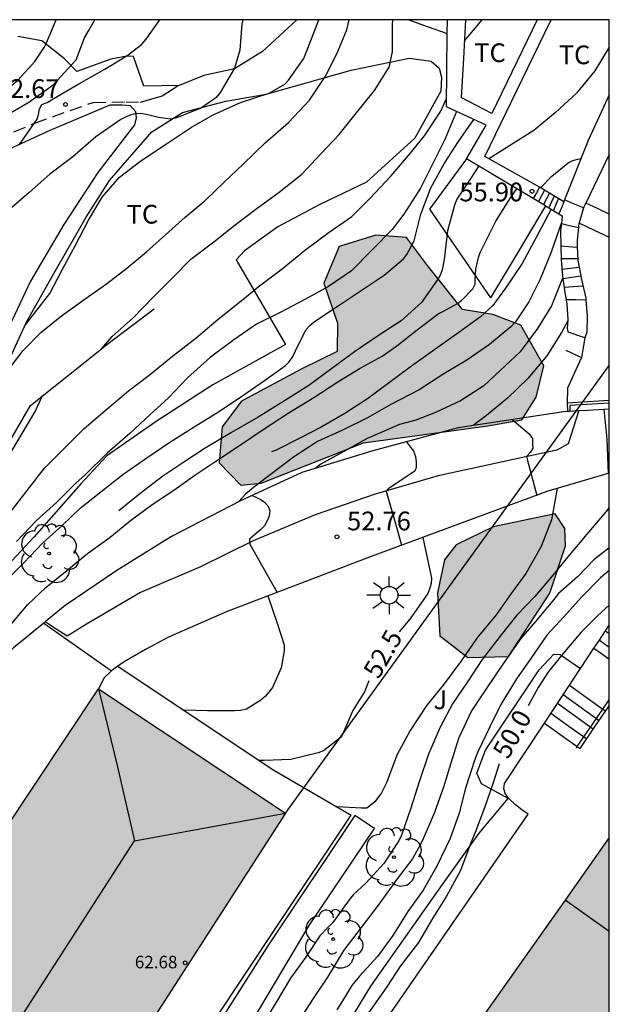
# Model space of a CAD drawing. Units: metres. Extents: x 580644 to 581008, y 4792790 to 4793040.
# Drawn here: x 580971 to 580994, y 4793001 to 4793040 of the extents above; entities that cross this region are included whole.
import ezdxf

# ---------------------------------------------------------------- set-up
doc = ezdxf.new("R2010")
doc.units = ezdxf.units.M
doc.linetypes.add('TRAZOS_NORMALES', pattern=[0.75, 0.5, -0.25])
for name, color, linetype in [('010106', 9, 'Continuous'), ('020104', 34, 'Continuous'), ('020204', 9, 'Continuous'), ('020307', 24, 'Continuous'), ('020308', 9, 'Continuous'), ('060106', 9, 'BARANDILLA'), ('060108', 9, 'Continuous'), ('060117', 9, 'Continuous'), ('060124', 9, 'Continuous'), ('060128', 7, 'TRAZOS_NORMALES'), ('060130', 9, 'Continuous'), ('060134', 9, 'Continuous'), ('060141', 9, 'Continuous'), ('070104', 3, 'Continuous'), ('070105', 6, 'Continuous'), ('080107', 9, 'Continuous'), ('080109', 9, 'Continuous'), ('080201', 9, 'Continuous'), ('080303', 9, 'Continuous'), ('100105', 3, 'Continuous'), ('100106', 63, 'Continuous'), ('100107', 3, 'Continuous'), ('100202', 3, 'Continuous'), ('100301', 7, 'Continuous'), ('100302', 7, 'Continuous'), ('220104', 9, 'LINEA_ELECTRICA'), ('250206', 9, 'Continuous'), ('990501', 21, 'Continuous'), ('990504', 63, 'Continuous')]:
    doc.layers.add(name, color=color, linetype=linetype)
for name, color, linetype, lineweight in [('020105', 24, 'Continuous', 30), ('080111', 7, 'Continuous', 30), ('080118', 9, 'Continuous', 30)]:
    doc.layers.add(name, color=color, linetype=linetype, lineweight=lineweight)
doc.styles.add('ARIAL', font='ARIAL.TTF', dxfattribs={"height": 1})
doc.styles.add('ARIALI', font='ARIALI.TTF', dxfattribs={"height": 1})
doc.styles.get("Standard").update_dxf_attribs({"font": 'txt.shx'})
doc.linetypes.add('BARANDILLA', pattern='A,1,[201,DONOSTI.shx,S=0.1,R=0,X=0,Y=0],1', length=2)
doc.linetypes.add('LINEA_ELECTRICA', pattern='A,7.5,-0.3,["E",Standard,S=0.25,R=0,X=-0.1,Y=-0.1],-0.3', length=8.1)

# ---------------------------------------------------------------- blocks, each defined once
blk = doc.blocks.new('COTAPU')
blk.add_circle((0, 0), 0.075)
blk = doc.blocks.new('ARBOL')
blk.add_circle((0, 0), 0.0587)
for centre, radius, start, end in [((-0.564, 0.381), 0.532, 92.28, 254.58), ((-0.28, 0.855), 0.3, 359.2878, 173.6078), ((0.097, 0.97), 0.21, 23.1565, 160.4665), ((0.438, 0.881), 0.24, 301.578, 139.328), ((-0.091, 0.321), 0.12, 119.14, 310.56), ((0.656, 0.288), 0.443, 319.8556, 114.7656), ((0.819, -0.249), 0.383, 235.5275, 62.0275), ((-0.556, -0.339), 0.555, 142.64, 266.54), ((-0.039, -0.384), 0.21, 189.64, 323.88), ((0.299, -0.624), 0.532, 224.67, 0.24), ((-0.301, -0.676), 0.45, 213.78, 295.32)]:
    blk.add_arc(centre, radius, start, end)
blk = doc.blocks.new('PUNTO')
blk.add_circle((0, 0), 0.075)
blk = doc.blocks.new('FAROLA')
for p, q in [((-0.63, 0.51), (-0.255, 0.245)), ((0, 0.355), (0, 0.755)), ((0.605, 0.49), (0.276, 0.223)), ((-0.355, 0), (-0.895, 0)), ((0.355, 0), (0.855, 0)), ((-0.65, -0.52), (-0.255, -0.24)), ((0, -0.355), (0, -0.755)), ((0.585, -0.52), (0.256, -0.246))]:
    blk.add_line(p, q)
blk.add_circle((0, 0), 0.355)

msp = doc.modelspace()

# ---------------------------------------------------------------- hatches: boundary and pattern name
at = {"layer": '990501'}
for points in [[(580981.206, 4793008.508), (580973.71, 4793013.494), (580969.88, 4793007.726), (580969.158, 4793008.199), (580967.373, 4793005.476), (580968.094, 4793004.933), (580960.784, 4792993.599), (580960.057, 4792994.086), (580958.297, 4792991.367), (580959.022, 4792990.88), (580955.28, 4792985.028), (580962.725, 4792980.048), (580969.864, 4792990.867), (580970.663, 4792990.416), (580975.01, 4792997.152), (580974.219, 4792997.671)], [(580994.167, 4793007.544), (580988.491, 4792999.505), (580987.834, 4792999.996), (580985.952, 4792997.363), (580986.675, 4792996.822), (580982.619, 4792991.104), (580990.036, 4792985.846), (580994.167, 4792991.757)]]:
    msp.add_hatch(color=256, dxfattribs=at).paths.add_polyline_path(points)
at = {"layer": '990504'}
for points in [[(580991.239, 4793025.178), (580991.551, 4793026.426), (580990.623, 4793028.054), (580989.507, 4793028.482), (580988.295, 4793028.682), (580986.883, 4793030.446), (580986.051, 4793031.566), (580984.823, 4793031.67), (580983.355, 4793031.206), (580982.735, 4793029.742), (580983.287, 4793028.134), (580983.275, 4793027.01), (580981.851, 4793026.314), (580979.439, 4793025.018), (580978.659, 4793023.99), (580978.539, 4793022.55), (580979.411, 4793021.646), (580980.231, 4793021.734), (580984.327, 4793023.35), (580989.307, 4793024.022), (580990.671, 4793024.27)], [(580989.511, 4793019.988), (580988.035, 4793019.264), (580987.563, 4793018.66), (580987.283, 4793017.344), (580987.379, 4793015.62), (580988.499, 4793014.748), (580990.127, 4793014.784), (580991.787, 4793017.332), (580992.411, 4793019.224), (580992.383, 4793019.912), (580991.995, 4793020.5)]]:
    msp.add_hatch(color=256, dxfattribs=at).paths.add_polyline_path(points)

# ---------------------------------------------------------------- linework, layer by layer
at = {"layer": '010106', "flags": 128}
msp.add_lwpolyline([(580644.173, 4792790.302), (580994.163, 4792790.294), (580994.168, 4793040.287), (580644.178, 4793040.295)], close=True, dxfattribs=at)
at = {"layer": '020104', "flags": 128}
for points, elevation in [([(580965.578, 4793033.552), (580966.636, 4793033.868), (580966.822, 4793034.008), (580966.97, 4793034.158), (580967.06, 4793034.344), (580967.128, 4793034.544), (580967.396, 4793035.12), (580967.586, 4793035.2), (580967.814, 4793035.336), (580968.848, 4793035.866), (580969.866, 4793036.376), (580970.918, 4793036.994), (580971.896, 4793037.692), (580972.822, 4793038.686), (580973.158, 4793039.566), (580973.304, 4793039.822), (580973.565, 4793040.288)], 64), ([(580979.499, 4793040.287), (580979.457, 4793040.113), (580979.371, 4793039.07), (580979.159, 4793038.356), (580978.573, 4793037.358), (580978.417, 4793037.164), (580977.843, 4793036.76), (580976.809, 4793036.346), (580976.577, 4793036.31), (580976.119, 4793036.38), (580975.689, 4793036.488), (580975.477, 4793036.53), (580975.243, 4793036.536), (580975.009, 4793036.478), (580974.819, 4793036.406), (580974.601, 4793036.298), (580973.611, 4793035.604), (580972.681, 4793034.802), (580971.765, 4793034.102), (580970.931, 4793033.378), (580970.103, 4793032.658)], 62), ([(580970.545, 4793035.293), (580971.251, 4793036.305), (580971.315, 4793036.501), (580971.349, 4793036.721), (580971.443, 4793036.899), (580971.657, 4793036.983), (580971.897, 4793037.129), (580972.927, 4793037.721), (580973.96, 4793038.307), (580974.894, 4793038.871), (580975.45, 4793039.309), (580975.618, 4793039.509), (580975.78, 4793039.741), (580976.167, 4793040.288)], 63), ([(580970.754, 4793028.025), (580971.209, 4793028.612), (580971.768, 4793029.324), (580972.253, 4793030.274), (580972.792, 4793031.259), (580973.319, 4793032.268), (580973.858, 4793033.191), (580974.555, 4793033.989), (580975.406, 4793034.637), (580976.441, 4793035.324), (580977.432, 4793035.991), (580978.311, 4793036.484), (580979.402, 4793036.973), (580980.545, 4793037.356), (580981.173, 4793037.716), (580981.319, 4793037.867), (580981.933, 4793038.743), (580982.337, 4793039.764), (580982.533, 4793040.287)], 61), ([(580973.835, 4793027.112), (580974.265, 4793027.606), (580975.106, 4793028.357), (580975.917, 4793029.199), (580976.662, 4793029.948), (580977.416, 4793030.702), (580978.336, 4793031.395), (580979.182, 4793032.083), (580980.018, 4793032.7), (580980.951, 4793033.385), (580981.855, 4793034.104), (580982.636, 4793034.939), (580983.348, 4793035.702), (580983.996, 4793036.493), (580984.77, 4793037.454), (580985.35, 4793038.396), (580985.485, 4793039.011), (580985.49, 4793040.097), (580985.503, 4793040.287)], 59), ([(580988.367, 4793039.444), (580988.798, 4793039.959), (580989.072, 4793040.287)], 58), ([(580994.168, 4793039.189), (580993.585, 4793038.24), (580992.857, 4793037.352), (580992.013, 4793036.572), (580991.141, 4793035.852), (580990.065, 4793035.17), (580989.342, 4793034.725)], 56.5), ([(580970.171, 4793020.563), (580970.856, 4793021.432), (580971.552, 4793022.33), (580972.389, 4793023.171), (580973.137, 4793023.916), (580973.961, 4793024.623), (580974.913, 4793025.431), (580975.739, 4793026.058), (580976.67, 4793026.815), (580977.627, 4793027.556), (580978.504, 4793028.302), (580979.42, 4793029.035), (580979.938, 4793029.453), (580980.109, 4793029.596), (580981.063, 4793030.316), (580981.961, 4793031.055), (580982.95, 4793031.779), (580983.86, 4793032.408), (580984.595, 4793033.143), (580985.419, 4793034.023), (580986.121, 4793034.849), (580986.769, 4793035.648), (580987.415, 4793036.633), (580987.647, 4793037.138)], 58), ([(580969.993, 4793017.801), (580970.719, 4793018.539), (580971.484, 4793019.345), (580972.254, 4793020.034), (580972.985, 4793020.731), (580973.807, 4793021.38), (580974.683, 4793022.079), (580975.614, 4793022.723), (580976.576, 4793023.371), (580977.545, 4793023.982), (580978.56, 4793024.609), (580979.492, 4793025.246), (580980.366, 4793025.846), (580981.206, 4793026.443), (580981.348, 4793026.597), (580981.492, 4793026.811), (580981.606, 4793027.037), (580982.021, 4793027.874), (580982.169, 4793028.034), (580982.351, 4793028.195), (580982.518, 4793028.317), (580983.385, 4793028.881), (580984.274, 4793029.471), (580985.155, 4793030.059), (580985.933, 4793030.721), (580986.06, 4793030.894), (580986.356, 4793031.44), (580986.62, 4793032.51), (580987.024, 4793033.559), (580987.568, 4793034.552), (580988.127, 4793035.422), (580988.746, 4793036.297)], 57), ([(580991.41, 4793033.562), (580991.867, 4793034.023), (580992.52, 4793034.555), (580992.704, 4793034.653), (580992.902, 4793034.712), (580993.035, 4793034.731)], 56), ([(580988.941, 4793034.436), (580988.629, 4793033.942), (580988.067, 4793033.103), (580987.969, 4793032.865), (580987.691, 4793031.839), (580987.555, 4793030.691), (580987.481, 4793030.271), (580987.391, 4793030.065), (580987.273, 4793029.859), (580986.641, 4793028.973), (580985.831, 4793028.233), (580984.929, 4793027.649), (580983.971, 4793026.991), (580983.059, 4793026.325), (580982.137, 4793025.649), (580981.159, 4793025.023), (580980.113, 4793024.369), (580979.039, 4793023.759), (580977.989, 4793023.127), (580977.129, 4793022.573), (580976.283, 4793022.015), (580975.365, 4793021.301), (580974.521, 4793020.621)], 56.5), ([(580970.096, 4793015.938), (580970.864, 4793016.864), (580971.604, 4793017.55), (580972.448, 4793018.234), (580973.273, 4793018.915), (580974.176, 4793019.565), (580975.001, 4793020.241), (580975.864, 4793020.878), (580976.726, 4793021.453), (580977.573, 4793022.052), (580978.418, 4793022.619), (580979.44, 4793023.3), (580980.31, 4793023.877), (580981.314, 4793024.537), (580982.338, 4793025.168), (580983.296, 4793025.79), (580984.188, 4793026.343), (580985.078, 4793026.82), (580985.664, 4793027.234), (580986.476, 4793027.876), (580987.318, 4793028.513), (580987.5, 4793028.602), (580988.094, 4793028.926), (580988.259, 4793029.066), (580988.706, 4793029.52), (580988.793, 4793029.701), (580988.795, 4793029.902), (580988.829, 4793030.309), (580988.926, 4793030.776), (580988.999, 4793030.972), (580989.09, 4793031.161), (580989.627, 4793032.224), (580990.21, 4793033.164), (580990.463, 4793033.526)], 56), ([(580991.843, 4793032.7), (580991.239, 4793031.57), (580990.681, 4793030.536), (580990.013, 4793029.536), (580989.5, 4793028.841), (580989.007, 4793028.388), (580988.145, 4793027.762), (580987.181, 4793027.091), (580986.247, 4793026.421), (580984.484, 4793025.103), (580983.573, 4793024.518), (580982.625, 4793023.974), (580981.858, 4793023.579), (580980.825, 4793023.052), (580980.64, 4793022.991)], 55.5), ([(580992.303, 4793029.974), (580991.858, 4793028.835), (580991.296, 4793027.928), (580990.604, 4793026.987), (580989.791, 4793026.24), (580989.146, 4793025.625), (580988.209, 4793025.023), (580987.208, 4793024.565), (580986.418, 4793024.252), (580985.768, 4793024.081), (580985.548, 4793023.983), (580984.465, 4793023.517), (580983.534, 4793022.998), (580982.981, 4793022.695), (580982.618, 4793022.487), (580982.392, 4793022.325)], 54.5), ([(580992.502, 4793028.229), (580992.249, 4793027.769), (580991.672, 4793026.826), (580990.908, 4793025.918), (580990.097, 4793025.142), (580989.249, 4793024.444), (580988.715, 4793024.037)], 54), ([(580971.46, 4793025.225), (580971.193, 4793024.636), (580970.603, 4793023.65), (580969.995, 4793022.61)], 59), ([(580993.951, 4793024.693), (580994.064, 4793023.498), (580994.125, 4793022.125)], 51.5), ([(580990.282, 4793024.278), (580990.964, 4793023.709), (580991.09, 4793023.526), (580991.099, 4793023.311), (580991.105, 4793023.132), (580991.001, 4793022.956), (580990.849, 4793022.797), (580990.893, 4793022.643), (580991.261, 4793021.244)], 52), ([(580979.869, 4793021.239), (580980.181, 4793021.095), (580980.367, 4793020.977), (580980.513, 4793020.81), (580980.578, 4793020.618), (580980.547, 4793020.411), (580980.467, 4793020.223), (580980.358, 4793020.029), (580980.22, 4793019.882), (580980.059, 4793019.749), (580979.76, 4793019.485), (580979.769, 4793019.285), (580980.861, 4793017.356)], 53), ([(580992.08, 4793021.518), (580991.859, 4793020.263), (580991.446, 4793019.198), (580990.827, 4793018.12), (580990.234, 4793017.309), (580989.635, 4793016.453), (580988.863, 4793015.528), (580988.254, 4793014.626), (580987.52, 4793013.647), (580986.86, 4793012.84), (580986.194, 4793011.829), (580985.665, 4793010.831), (580985.246, 4793009.728), (580985.047, 4793009.323), (580984.774, 4793008.975), (580984.463, 4793008.71), (580984.25, 4793008.71), (580983.262, 4793008.766)], 52), ([(580994.168, 4793020.763), (580994.035, 4793020.577), (580993.273, 4793019.695), (580992.501, 4793018.78), (580991.851, 4793017.981), (580991.188, 4793017.195), (580990.461, 4793016.442), (580989.842, 4793015.655), (580989.075, 4793014.675), (580988.487, 4793013.781), (580987.884, 4793012.891), (580987.397, 4793011.959), (580986.923, 4793010.876), (580986.568, 4793009.81), (580986.226, 4793008.719), (580985.848, 4793007.63), (580985.745, 4793007.413), (580985.138, 4793006.5), (580984.432, 4793005.721), (580983.906, 4793005.243), (580983.756, 4793005.049), (580983.1, 4793004.142), (580982.914, 4793003.947), (580982.57, 4793003.602), (580981.999, 4793002.74), (580981.396, 4793001.903), (580980.811, 4793000.921), (580980.277, 4793000.056)], 51.5), ([(580994.168, 4793019.138), (580993.542, 4793018.66), (580992.897, 4793017.984), (580992.137, 4793017.308), (580991.953, 4793017.076), (580991.288, 4793016.281), (580990.629, 4793015.513), (580989.901, 4793014.485), (580989.243, 4793013.495), (580988.645, 4793012.615), (580988.129, 4793011.501), (580987.822, 4793010.52), (580987.523, 4793009.562), (580987.168, 4793008.546), (580986.678, 4793007.392), (580986.285, 4793006.682), (580985.67, 4793005.881), (580984.954, 4793004.887), (580984.226, 4793003.931), (580983.542, 4793003.026), (580982.887, 4793001.946), (580982.314, 4793001.093), (580981.628, 4793000.032)], 51), ([(580994.167, 4793018.234), (580993.81, 4793017.94), (580993.037, 4793017.147), (580992.344, 4793016.382), (580991.663, 4793015.638), (580991.031, 4793014.706), (580990.448, 4793013.891), (580989.818, 4793012.873), (580989.382, 4793011.966), (580988.898, 4793010.975), (580988.796, 4793010.701), (580988.412, 4793009.52), (580988.16, 4793008.511), (580987.789, 4793007.504), (580987.267, 4793006.395), (580986.716, 4793005.43), (580986.104, 4793004.575), (580985.498, 4793003.609), (580984.884, 4793002.776), (580984.168, 4793001.982), (580983.863, 4793001.618), (580983.488, 4793001.003), (580983.255, 4793000.643)], 50.5), ([(580980.499, 4793017.218), (580980.865, 4793016.131), (580981.149, 4793015.256), (580981.146, 4793015.012), (580981.027, 4793014.329), (580980.686, 4793013.545), (580980.407, 4793013.202), (580980.215, 4793013.043), (580979.643, 4793012.678), (580979.416, 4793012.628), (580979.171, 4793012.615), (580978.072, 4793012.614), (580977.124, 4793012.64)], 53)]:
    msp.add_lwpolyline(points, dxfattribs=dict(at, elevation=elevation))
at = {"layer": '020105', "flags": 128}
for points, elevation in [([(580962.619, 4793031.978), (580963.175, 4793032.311), (580963.65, 4793032.719), (580963.631, 4793032.941), (580963.6, 4793033.393), (580963.73, 4793033.788), (580963.934, 4793033.923), (580964.949, 4793034.49), (580965.116, 4793034.607), (580965.318, 4793034.681), (580965.505, 4793034.778), (580965.884, 4793035.003), (580967.251, 4793035.745), (580968.181, 4793036.326), (580969.521, 4793037.084), (580970.487, 4793037.876), (580971.167, 4793038.616), (580971.541, 4793039.176), (580971.627, 4793039.372), (580972.013, 4793040.288)], 65), ([(580969.732, 4793025.805), (580970.691, 4793027.044), (580971.409, 4793027.772), (580972.227, 4793028.432), (580973.173, 4793029.118), (580974.029, 4793029.714), (580974.851, 4793030.342), (580975.639, 4793030.992), (580976.391, 4793031.678), (580977.187, 4793032.384), (580977.985, 4793033.054), (580978.743, 4793033.788), (580979.505, 4793034.504), (580980.389, 4793035.364), (580981.319, 4793036.176), (580982.157, 4793037.07), (580982.803, 4793038.037), (580983.255, 4793038.931), (580983.657, 4793039.893), (580983.745, 4793040.287)], 60), ([(580988.054, 4793036.615), (580987.579, 4793035.494), (580987.075, 4793034.48), (580986.602, 4793033.55), (580985.943, 4793032.512), (580985.47, 4793031.885), (580984.672, 4793031.075), (580983.846, 4793030.241), (580982.922, 4793029.602), (580982.008, 4793029.096), (580980.956, 4793028.558), (580980.037, 4793028.095), (580979.135, 4793027.472), (580978.185, 4793026.767), (580977.276, 4793025.955), (580976.517, 4793025.151), (580975.763, 4793024.463), (580974.976, 4793023.729), (580974.066, 4793022.934), (580973.169, 4793022.051), (580972.821, 4793021.742), (580972.036, 4793020.963), (580971.236, 4793020.235), (580970.434, 4793019.399)], 57.5), ([(580992.255, 4793032.167), (580991.835, 4793030.98), (580991.405, 4793029.897), (580990.945, 4793028.995), (580990.407, 4793028.193), (580990.225, 4793027.999), (580989.377, 4793027.279), (580988.457, 4793026.659), (580987.545, 4793026.111), (580986.549, 4793025.473), (580985.413, 4793024.879), (580984.481, 4793024.345), (580983.489, 4793023.851), (580982.481, 4793023.397), (580981.517, 4793022.771), (580980.591, 4793022.069), (580980.431, 4793021.945), (580979.919, 4793021.557), (580979.603, 4793021.297), (580979.469, 4793021.147), (580979.323, 4793020.982)], 55), ([(580986.041, 4793023.388), (580986.327, 4793023.018), (580986.409, 4793022.806), (580986.432, 4793022.572), (580986.431, 4793022.353), (580986.375, 4793022.211), (580985.308, 4793021.504), (580985.233, 4793021.415), (580985.672, 4793019.874), (580985.844, 4793019.242)], 52.5), ([(580986.701, 4793019.559), (580987.048, 4793017.931), (580987.031, 4793017.715), (580986.98, 4793017.52), (580986.895, 4793017.31), (580986.184, 4793016.286), (580985.756, 4793015.772)], 52.5), ([(580994.167, 4793016.839), (580993.697, 4793016.419), (580993.035, 4793015.768), (580992.393, 4793014.985), (580991.729, 4793014.189), (580991.325, 4793013.553), (580990.915, 4793012.819)], 50), ([(580984.544, 4793013.817), (580984.359, 4793013.375), (580983.902, 4793012.633), (580983.443, 4793011.566), (580982.727, 4793011.017), (580982.508, 4793010.926), (580981.419, 4793010.668), (580980.347, 4793010.62), (580980.145, 4793010.63)], 52.5), ([(580989.761, 4793010.492), (580989.515, 4793009.723), (580989.168, 4793008.723), (580988.801, 4793007.738), (580988.624, 4793007.323), (580988.204, 4793006.22), (580987.645, 4793005.193), (580987.051, 4793004.23), (580986.527, 4793003.34), (580985.812, 4793002.403), (580985.262, 4793001.564), (580984.529, 4793000.523)], 50)]:
    msp.add_lwpolyline(points, dxfattribs=dict(at, elevation=elevation))
at = {"layer": '060106'}
for points in [[(580993.907, 4793012.676, 47.991), (580994.167, 4793013.056, 48.096)], [(580992.883, 4793011.183, 47.581), (580993.507, 4793012.094, 47.832), (580993.907, 4793012.676, 47.991)], [(580992.848, 4793011.133, 47.568), (580992.883, 4793011.183, 47.581)]]:
    msp.add_polyline3d(points, dxfattribs=at)
at = {"layer": '060108'}
for points in [[(580987.68, 4793039.739, 58.12), (580987.687, 4793040.287, 58.208)], [(580988.415, 4793040.287, 58.197), (580988.327, 4793038.735, 57.913), (580988.239, 4793037.183, 57.629)], [(580991.369, 4793033.588, 55.9), (580991.191, 4793033.695, 55.993), (580989.187, 4793034.811, 56.585), (580991.559, 4793039.715, 56.689), (580991.84, 4793040.287, 56.711)], [(580988.455, 4793034.727, 56.509), (580989.231, 4793036.075, 56.593), (580987.643, 4793036.803, 57.649), (580987.68, 4793039.739, 58.12)], [(580991.125, 4793033.131, 55.996), (580988.455, 4793034.727, 56.509)], [(580992.347, 4793032.995, 55.389), (580991.369, 4793033.588, 55.9)], [(580991.619, 4793032.835, 55.901), (580991.125, 4793033.131, 55.996)], [(580994.168, 4793022.138, 51.469), (580991.671, 4793021.396, 51.726), (580984.627, 4793018.792, 52.582), (580978.859, 4793016.592, 53.125), (580976.511, 4793015.564, 53.249)], [(580976.511, 4793015.564, 53.153), (580975.599, 4793015.072, 53.157), (580974.743, 4793014.572, 53.185), (580974.484, 4793014.397, 53.195)], [(580974.235, 4793014.214, 53.201), (580973.935, 4793013.94, 53.201), (580973.71, 4793013.494, 53.245)], [(580974.484, 4793014.397, 53.195), (580974.299, 4793014.272, 53.201), (580974.235, 4793014.214, 53.201)], [(580974.484, 4793014.397, 53.298), (580980.671, 4793010.28, 53.298)], [(580980.671, 4793010.28, 53.25), (580983.827, 4793008.436, 51.798)]]:
    msp.add_polyline3d(points, dxfattribs=at)
at = {"layer": '060117'}
for points in [[(580991.369, 4793033.588, 55.901), (580991.247, 4793033.359, 55.901), (580991.125, 4793033.131, 55.901)], [(580993.137, 4793032.754, 55.111), (580992.736, 4793032.925, 55.111), (580992.38, 4793033.078, 55.111)], [(580992.347, 4793032.995, 55.389), (580992.25, 4793032.763, 55.271), (580992.146, 4793032.517, 55.271)], [(580992.252, 4793032.138, 54.843), (580992.576, 4793032.056, 54.843), (580992.932, 4793031.967, 54.843)], [(580992.223, 4793031.24, 54.623), (580992.536, 4793031.212, 54.623), (580992.885, 4793031.181, 54.623)], [(580993.229, 4793029.06, 53.977), (580992.836, 4793029.069, 53.978), (580992.443, 4793029.078, 53.98)], [(580993.554, 4793015.123, 48.875), (580993.861, 4793014.903, 48.896), (580994.167, 4793014.683, 48.917)], [(580992.57, 4793013.636, 48.539), (580993.295, 4793013.115, 48.589), (580993.907, 4793012.676, 48.632)], [(580993.907, 4793012.676, 48.632), (580994.02, 4793012.594, 48.64)], [(580991.57, 4793012.126, 47.785), (580992.283, 4793011.614, 47.835), (580992.883, 4793011.183, 47.876)], [(580992.883, 4793011.183, 47.876), (580992.996, 4793011.101, 47.884)]]:
    msp.add_polyline3d(points, dxfattribs=at)
at = {"layer": '060124'}
msp.add_polyline3d([(580971.519, 4793016.127, 53.298), (580974.235, 4793014.214, 53.298)], dxfattribs=at)
at = {"layer": '060128'}
msp.add_polyline3d([(580927.751, 4793029.153, 74.053), (580930.611, 4793029.185, 73.293), (580932.258, 4793028.873, 72.617), (580934.13, 4793028.457, 72.181), (580936.394, 4793028.197, 71.593), (580938.578, 4793028.029, 71.077), (580942.246, 4793027.513, 70.421), (580944.546, 4793027.237, 69.961), (580946.558, 4793027.185, 69.373), (580948.41, 4793027.161, 68.977), (580949.922, 4793027.28, 68.757), (580951.766, 4793027.84, 68.141), (580953.57, 4793028.448, 67.625), (580956.31, 4793029.7, 67.085), (580959.586, 4793031.176, 66.325), (580962.35, 4793032.584, 65.345), (580964.274, 4793033.524, 64.733), (580966.578, 4793034.34, 64.189), (580968.942, 4793035.228, 63.401), (580971.162, 4793036.152, 62.897), (580973.501, 4793036.984, 62.501), (580974.817, 4793037.008, 62.297), (580975.369, 4793036.984, 62.061)], dxfattribs=at)
at = {"layer": '060130'}
for points in [[(580992.948, 4793024.636, 51.632), (580992.515, 4793023.306, 51.682), (580992.067, 4793023.058, 51.794), (580991.623, 4793022.966, 51.842), (580987.319, 4793022.026, 52.214), (580984.795, 4793021.286, 52.546), (580982.395, 4793020.462, 52.794), (580979.907, 4793019.422, 52.989), (580977.795, 4793018.378, 53.129), (580975.395, 4793017.358, 53.313), (580973.239, 4793016.09, 53.525), (580972.463, 4793015.598, 53.553)], [(580972.463, 4793015.598, 54.057), (580972.02, 4793015.886, 53.948), (580971.577, 4793016.174, 53.838)]]:
    msp.add_polyline3d(points, dxfattribs=at)
at = {"layer": '060134'}
for points in [[(580991.619, 4793032.835, 55.665), (580992.146, 4793032.517, 55.164)], [(580992.146, 4793032.517, 55.164), (580992.285, 4793032.433, 55.031), (580992.252, 4793032.138, 54.95)], [(580992.252, 4793032.138, 54.95), (580992.219, 4793031.847, 54.869), (580992.223, 4793031.24, 54.661)], [(580992.954, 4793032.154, 53.258), (580993.561, 4793031.869, 53.24), (580994.168, 4793031.583, 53.223)], [(580992.223, 4793031.24, 54.661), (580992.223, 4793031.231, 54.657), (580992.243, 4793030.689, 54.551), (580992.295, 4793030.027, 54.271), (580992.393, 4793029.368, 54.087), (580992.443, 4793029.078, 54.055)], [(580992.443, 4793029.078, 54.055), (580992.473, 4793028.902, 54.035), (580992.505, 4793028.294, 53.985), (580992.487, 4793027.914, 53.967), (580992.527, 4793027.78, 53.969)], [(580954.591, 4792984.312, 52.557), (580964.122, 4792977.942, 51.874), (580966.646, 4792982.105, 51.862), (580970.579, 4792988.357, 51.806), (580971.678, 4792987.533, 51.758), (580977.919, 4792997.753, 51.702), (580977.163, 4792998.413, 51.858), (580980.851, 4793003.976, 51.734), (580983.827, 4793008.436, 51.798)]]:
    msp.add_polyline3d(points, dxfattribs=at)
at = {"layer": '060141'}
for points in [[(580991.573, 4793033.464, 55.771), (580991.452, 4793033.235, 55.771), (580991.332, 4793033.007, 55.771)], [(580991.77, 4793033.345, 55.662), (580991.65, 4793033.117, 55.66), (580991.53, 4793032.888, 55.658)], [(580991.954, 4793033.233, 55.523), (580991.848, 4793032.997, 55.518), (580991.741, 4793032.762, 55.513)], [(580992.128, 4793033.128, 55.349), (580992.028, 4793032.889, 55.348), (580991.928, 4793032.649, 55.347)], [(580992.901, 4793030.717, 54.429), (580992.542, 4793030.718, 54.429), (580992.242, 4793030.719, 54.429)], [(580992.959, 4793030.367, 54.349), (580992.6, 4793030.327, 54.35), (580992.274, 4793030.29, 54.351)], [(580993.024, 4793030.026, 54.245), (580992.668, 4793029.968, 54.245), (580992.312, 4793029.911, 54.245)], [(580993.112, 4793029.619, 54.067), (580992.738, 4793029.593, 54.068), (580992.364, 4793029.566, 54.069)], [(580994.013, 4793015.816, 49.091), (580994.089, 4793015.76, 49.097), (580994.167, 4793015.705, 49.102)], [(580993.769, 4793015.448, 48.973), (580993.968, 4793015.305, 48.987), (580994.167, 4793015.162, 49.001)], [(580992.091, 4793012.914, 48.231), (580992.811, 4793012.397, 48.281), (580993.53, 4793011.88, 48.331)], [(580992.322, 4793013.262, 48.443), (580993.044, 4793012.743, 48.493), (580993.766, 4793012.224, 48.543)], [(580991.829, 4793012.518, 48.014), (580992.545, 4793012.004, 48.063), (580993.262, 4793011.489, 48.113)]]:
    msp.add_polyline3d(points, dxfattribs=at)
at = {"layer": '070104'}
for points in [[(580981.652, 4793040.287, 61.294), (580980.285, 4793039.024, 61.505), (580979.157, 4793038.324, 61.777), (580977.933, 4793038.06, 61.845), (580976.948, 4793037.663, 62.109)], [(580986.14, 4793040.287, 58.619), (580986.91, 4793040.013, 58.5), (580987.68, 4793039.739, 58.381)], [(580976.948, 4793037.663, 62.044), (580975.529, 4793037.636, 62.117), (580975.121, 4793038.824, 62.725), (580974.849, 4793038.828, 62.881), (580974.205, 4793038.72, 63.109), (580972.85, 4793038.216, 63.501), (580972.35, 4793038.724, 64.045), (580971.446, 4793039.444, 64.609), (580970.478, 4793039.616, 65.053)], [(580970.809, 4793028.144, 60.949), (580972.025, 4793030.312, 61.173), (580973.221, 4793032.384, 61.481), (580974.157, 4793033.86, 61.653), (580975.849, 4793035.804, 61.709), (580977.081, 4793036.576, 61.785), (580978.813, 4793037.036, 61.417), (580980.421, 4793037.308, 60.913), (580983.829, 4793038.275, 59.993), (580986.157, 4793038.755, 58.981), (580987.033, 4793038.627, 58.657), (580987.357, 4793038.359, 58.497), (580987.445, 4793037.999, 58.381), (580987.417, 4793037.427, 58.385), (580986.377, 4793035.543, 58.425), (580984.445, 4793033.784, 58.369), (580982.581, 4793032.888, 58.449), (580980.893, 4793032, 58.441), (580979.561, 4793031.032, 58.493), (580979.221, 4793030.672, 58.473), (580981.201, 4793027.284, 56.841), (580978.293, 4793025.668, 57.249), (580976.017, 4793024.204, 57.493), (580974.049, 4793022.832, 57.501), (580973.001, 4793021.704, 57.309), (580971.121, 4793019.564, 57.317), (580970.069, 4793018.428, 57.321)], [(580976.948, 4793037.663, 62.109), (580976.901, 4793037.644, 62.121), (580976.269, 4793037.228, 62.189), (580975.369, 4793036.984, 62.061)], [(580965.694, 4793033.588, 64.273), (580968.85, 4793034.54, 63.169), (580971.773, 4793035.868, 62.573), (580974.185, 4793036.884, 62.033), (580974.657, 4793036.888, 61.969), (580974.985, 4793036.856, 61.909), (580975.193, 4793036.62, 61.773), (580975.225, 4793036.36, 61.737), (580975.153, 4793036.08, 61.709), (580973.681, 4793034.176, 61.497), (580972.329, 4793032.088, 61.293), (580970.985, 4793029.816, 61.157), (580970.025, 4793027.784, 60.921), (580968.965, 4793025.596, 60.829), (580968.097, 4793023.768, 60.681), (580967.441, 4793022.244, 60.453)], [(580988.455, 4793034.727, 56.509), (580986.967, 4793032.704, 56.465), (580989.407, 4793029.148, 55.721)]]:
    msp.add_polyline3d(points, dxfattribs=at)
at = {"layer": '070105'}
for points in [[(580991.276, 4793040.287, 57.679), (580989.463, 4793036.539, 57.681), (580988.239, 4793037.183, 57.725)], [(580994.168, 4793037.284, 56.369), (580993.323, 4793035.459, 56.369), (580992.38, 4793033.078, 55.422)], [(580994.168, 4793034.893, 55.126), (580993.222, 4793032.946, 55.044)], [(580992.38, 4793033.078, 55.422), (580992.347, 4793032.995, 55.389)], [(580991.619, 4793032.835, 55.901), (580990.513, 4793030.992, 55.799), (580989.407, 4793029.148, 55.697)], [(580993.137, 4793032.754, 55.026), (580992.955, 4793032.163, 54.873), (580992.954, 4793032.154, 54.871)], [(580993.222, 4793032.946, 55.044), (580993.151, 4793032.799, 55.037), (580993.137, 4793032.754, 55.026)], [(580992.932, 4793031.967, 54.813), (580992.875, 4793031.467, 54.659), (580992.885, 4793031.181, 54.596)], [(580992.954, 4793032.154, 54.871), (580992.932, 4793031.967, 54.813)], [(580992.885, 4793031.181, 54.596), (580992.903, 4793030.665, 54.481), (580993.051, 4793029.883, 54.199), (580993.223, 4793029.136, 53.887), (580993.229, 4793029.06, 53.885)], [(580993.229, 4793029.06, 53.885), (580993.285, 4793028.432, 53.865), (580993.269, 4793027.78, 53.795), (580993.183, 4793027.558, 53.829)], [(580968.297, 4793020.736, 59.461), (580969.697, 4793022.632, 59.301), (580970.985, 4793024.848, 59.205), (580974.097, 4793027.32, 58.885), (580975.937, 4793028.72, 58.805)], [(580970.809, 4793028.144, 60.949), (580968.721, 4793023.608, 60.677), (580967.409, 4793021.352, 60.341), (580968.297, 4793020.736, 59.461)], [(580993.183, 4793027.558, 53.829), (580992.527, 4793027.78, 53.865)], [(580993.183, 4793027.558, 53.825), (580993.125, 4793027.164, 53.825), (580993.055, 4793026.766, 53.861)], [(580992.431, 4793027.06, 53.865), (580993.055, 4793026.766, 53.861)], [(580993.055, 4793026.766, 53.861), (580992.685, 4793025.952, 53.829)], [(580992.487, 4793024.942, 53.581), (580992.483, 4793024.942, 53.581)], [(580992.483, 4793024.942, 53.581), (580992.492, 4793024.611, 53.581)], [(580994.168, 4793025.038, 53.442), (580992.487, 4793024.942, 53.581)], [(580992.425, 4793024.608, 53.231), (580988.113, 4793023.944, 53.743), (580984.697, 4793023.028, 54.391), (580981.849, 4793022.16, 54.835), (580979.373, 4793021.008, 55.031), (580976.637, 4793019.596, 55.179), (580974.449, 4793018.24, 55.255), (580972.381, 4793016.832, 55.375), (580971.577, 4793016.174, 55.42)], [(580992.425, 4793024.608, 53.233), (580992.492, 4793024.611, 53.231)], [(580992.492, 4793024.611, 53.231), (580992.592, 4793024.617, 53.226)], [(580992.592, 4793024.617, 53.226), (580992.948, 4793024.636, 53.211)], [(580992.948, 4793024.636, 53.211), (580993.296, 4793024.656, 53.196), (580994.168, 4793024.705, 53.159)], [(580971.519, 4793016.127, 55.424), (580970.309, 4793015.136, 55.491), (580968.877, 4793013.616, 55.435), (580968.3, 4793012.993, 55.454)], [(580971.577, 4793016.174, 55.42), (580971.519, 4793016.127, 55.424)], [(580994.013, 4793015.816, 49.561), (580994.167, 4793016.05, 49.569)], [(580993.769, 4793015.448, 49.549), (580994.013, 4793015.816, 49.561)], [(580993.554, 4793015.123, 49.538), (580993.769, 4793015.448, 49.549)], [(580993.016, 4793014.31, 49.511), (580993.554, 4793015.123, 49.538)], [(580992.57, 4793013.636, 49.489), (580993.016, 4793014.31, 49.511)], [(580991.57, 4793012.126, 49.439), (580992.57, 4793013.636, 49.489)], [(580992.996, 4793011.101, 47.568), (580993.581, 4793011.954, 47.803), (580994.02, 4793012.594, 47.978)], [(580994.02, 4793012.594, 47.978), (580994.167, 4793012.808, 48.037)], [(580980.671, 4792993.636, 49.356), (580990.914, 4793008.468, 49.366), (580990.669, 4793008.644, 49.362), (580990.411, 4793008.852, 49.356), (580990.146, 4793009.104, 49.349), (580990.006, 4793009.271, 49.346), (580989.951, 4793009.494, 49.352), (580989.97, 4793009.709, 49.359), (580991.57, 4793012.126, 49.439)]]:
    msp.add_polyline3d(points, dxfattribs=at)
at = {"layer": '080107'}
msp.add_polyline3d([(580994.168, 4793032.511, 55.241), (580993.695, 4793032.729, 55.233), (580993.222, 4793032.946, 55.225)], dxfattribs=at)
at = {"layer": '080109'}
for points in [[(580973.71, 4793013.494, 63.06), (580974.458, 4793010.43, 63.915), (580975.154, 4793007.401, 64.77)], [(580962.741, 4792980.072, 63.022), (580961.57, 4792986.297, 64.666), (580975.154, 4793007.401, 64.77), (580981.206, 4793008.508, 63.25)]]:
    msp.add_polyline3d(points, dxfattribs=at)
at = {"layer": '080111'}
for points in [[(580968.554, 4793007.277, 56.498), (580969.158, 4793008.199, 56.502), (580969.88, 4793007.726, 53.298), (580973.71, 4793013.494, 53.298)], [(580973.71, 4793013.494, 53.298), (580981.206, 4793008.508, 53.298)], [(580981.206, 4793008.508, 53.298), (580974.219, 4792997.671, 53.298), (580975.01, 4792997.152, 53.298), (580972.911, 4792993.9, 53.298)], [(580994.167, 4793007.544, 47.599), (580992.394, 4793005.033, 47.599)], [(580992.394, 4793005.033, 47.599), (580988.491, 4792999.505, 47.599), (580987.834, 4792999.996, 47.599)]]:
    msp.add_polyline3d(points, dxfattribs=at)
at = {"layer": '080118', "flags": 128}
msp.add_lwpolyline([(580994.167, 4793003.781), (580992.394, 4793005.033)], dxfattribs=at)
at = {"layer": '100105'}
for points in [[(580992.685, 4793025.952, 53.285), (580992.491, 4793025.53, 53.289), (580992.487, 4793024.942, 53.279)], [(580994.168, 4793024.937, 53.443), (580992.585, 4793024.847, 53.581), (580992.592, 4793024.617, 53.581)]]:
    msp.add_polyline3d(points, dxfattribs=at)
at = {"layer": '100106', "flags": 128}
for points, elevation in [([(580991.239, 4793025.178), (580991.551, 4793026.426), (580990.623, 4793028.054), (580989.507, 4793028.482), (580988.295, 4793028.682), (580986.883, 4793030.446), (580986.051, 4793031.566), (580984.823, 4793031.67), (580983.355, 4793031.206), (580982.735, 4793029.742), (580983.287, 4793028.134), (580983.275, 4793027.01), (580981.851, 4793026.314), (580979.439, 4793025.018), (580978.659, 4793023.99), (580978.539, 4793022.55), (580979.411, 4793021.646), (580980.231, 4793021.734), (580984.327, 4793023.35), (580989.307, 4793024.022), (580990.671, 4793024.27)], 54.587), ([(580989.511, 4793019.988), (580988.035, 4793019.264), (580987.563, 4793018.66), (580987.283, 4793017.344), (580987.379, 4793015.62), (580988.499, 4793014.748), (580990.127, 4793014.784), (580991.787, 4793017.332), (580992.411, 4793019.224), (580992.383, 4793019.912), (580991.995, 4793020.5)], 51.927)]:
    msp.add_lwpolyline(points, close=True, dxfattribs=dict(at, elevation=elevation))
at = {"layer": '100107'}
for points in [[(580990.117, 4793009.101, 49.952), (580989.054, 4793009.696, 50.046), (580988.862, 4793010.116, 50.218), (580989.206, 4793011.04, 50.25), (580991.362, 4793014.252, 50.102), (580991.942, 4793014.88, 50.022), (580992.202, 4793014.868, 49.946), (580993.016, 4793014.31, 49.86)], [(580975.819, 4792986.899, 50.219), (580975.106, 4792987.929, 50.542), (580975.11, 4792988.541, 50.618), (580975.446, 4792989.205, 50.566), (580979.654, 4792994.161, 50.378), (580982.242, 4792997.677, 50.242), (580984.618, 4793001.58, 50.146), (580987.49, 4793005.66, 50.134), (580988.954, 4793007.716, 50.09), (580990.117, 4793009.101, 49.987)], [(580978.43, 4792997.185, 52.782), (580978.774, 4792997.745, 52.746), (580978.53, 4792997.933, 52.746), (580982.151, 4793004.016, 52.622), (580984.767, 4793007.9, 52.618), (580983.979, 4793008.424, 52.626), (580980.523, 4793003.237, 52.678), (580977.455, 4792998.409, 52.722), (580978.083, 4792997.853, 52.718), (580977.909, 4792997.482, 52.734)]]:
    msp.add_polyline3d(points, dxfattribs=at)
at = {"layer": '220104'}
msp.add_polyline3d([(580981.206, 4793008.508, 55.298), (580994.168, 4793026.448, 54.565)], dxfattribs=at)

# ---------------------------------------------------------------- block references
at = {"layer": '020204', "rotation": 359.9987685839998}
for p in [(580972.394, 4793036.9, 62.666), (580991.072, 4793033.422, 55.903), (580983.262, 4793019.583, 52.756)]:
    msp.add_blockref('COTAPU', p, dxfattribs=at)
at = {"layer": '080201', "rotation": 359.9987685839998}
msp.add_blockref('PUNTO', (580977.186, 4793002.521, 62.684), dxfattribs=at)
at = {"layer": '100202', "rotation": 359.9987685839998}
for p in [(580971.731, 4793018.914, 57.107), (580985.542, 4793006.752, 51.371), (580983.11, 4793003.472, 51.367)]:
    msp.add_blockref('ARBOL', p, dxfattribs=at)
at = {"layer": '250206', "rotation": 359.9987685839998}
msp.add_blockref('FAROLA', (580985.351, 4793017.244, 52.563), dxfattribs=at)

# ---------------------------------------------------------------- texts
at = {"layer": '020307', "style": 'ARIALI'}
for s, rotation, p in [('52.5', 60.2068, (580984.93, 4793013.846, 52.499)), ('50.0', 60.5578, (580990.114, 4793010.636, 49.999))]:
    msp.add_text(s, height=0.75, rotation=rotation, dxfattribs=at).set_placement(p)
at = {"layer": '020308', "style": 'ARIAL'}
for s, p in [('62.67', (580969.6, 4793037.159, 62.664)), ('55.90', (580988.164, 4793033.019, 55.901)), ('52.76', (580983.666, 4793019.842, 52.755))]:
    msp.add_text(s, height=0.75, rotation=359.9988, dxfattribs=at).set_placement(p)
at = {"layer": '080303', "style": 'ARIAL'}
msp.add_text('62.68', height=0.5, rotation=359.9988, dxfattribs=at).set_placement((580975.169, 4793002.3, 62.682))
at = {"layer": '100301', "style": 'ARIAL'}
for p in [(580988.758, 4793038.596), (580992.143, 4793038.512), (580974.838, 4793032.129)]:
    msp.add_text('TC', height=0.75, rotation=359.9988, dxfattribs=at).set_placement(p)
at = {"layer": '100302', "style": 'ARIAL'}
msp.add_text('J', height=0.75, rotation=359.9988, dxfattribs=at).set_placement((580987.128, 4793012.678))

doc.saveas('drawing.dxf')
